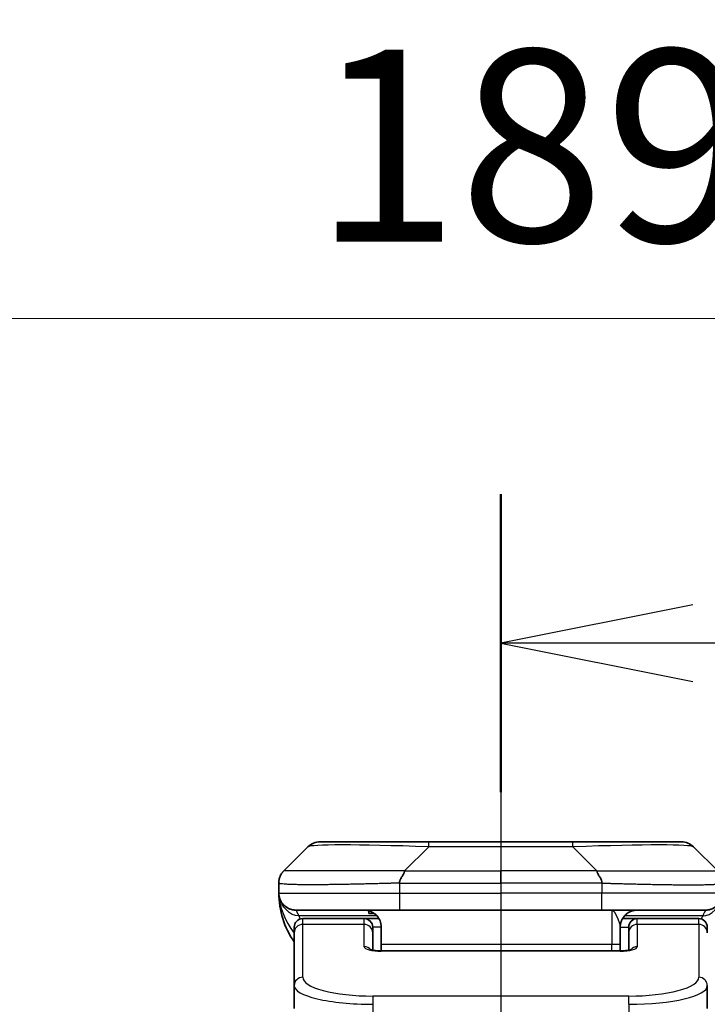
# Model space of a CAD drawing. Units: millimetres. Extents: x -1900 to 6176, y 36 to 1441.
# Drawn here: x 771 to 812, y 804 to 862 of the extents above; entities that cross this region are included whole.
import ezdxf

# ---------------------------------------------------------------- set-up
doc = ezdxf.new("R2010")
doc.units = ezdxf.units.MM
doc.header["$LTSCALE"] = 4.5
doc.linetypes.add('CHAIN', pattern=[0.3543, 0.2362, -0.0295, 0.0591, -0.0295])
doc.layers.get('Defpoints').update_dxf_attribs({"lineweight": 25})
for name, color, linetype, lineweight in [('Centerline (ISO)', 131, 'Continuous', 18), ('Dimension (ISO)', 7, 'Continuous', 18), ('Section Line (ISO)', 7, 'CHAIN', 25), ('Visible (ISO)', 7, 'Continuous', 35), ('Visible Narrow (ISO)', 7, 'Continuous', 25)]:
    doc.layers.add(name, color=color, linetype=linetype, lineweight=lineweight)
doc.styles.add('Note Text (TK)', font='MS PGothic.ttf')
doc.dimstyles.new('Default - Method 1b (TK)', dxfattribs={"dimscale": 4.5, "dimtxt": 2.5, "dimasz": 2.5, "dimexe": 1, "dimexo": 1.5, "dimgap": 1, "dimtad": 1, "dimrnd": 1e-08, "dimdsep": 46, "dimtxsty": 'Note Text (TK)', "dimblk": 'OPEN', "dimcen": 0.09, "dimdle": 5, "dimclrd": 100, "dimclre": 100, "dimclrt": 7, "dimadec": 1, "dimazin": 1, "dimtfac": 1, "dimtmove": 0, "dimatfit": 3, "dimldrblk": 'OPEN', "dimfxl": 1, "dimtolj": 1, "dimlwd": -1, "dimlwe": -1, "dimarcsym": 0})

# ---------------------------------------------------------------- blocks, each defined once
blk = doc.blocks.new('2dTransSection1')
at = {"layer": 'Section Line (ISO)', "linetype": 'CHAIN', "ltscale": 16.595257}
blk.add_line((177.665, 185.301), (177.665, 116.744), dxfattribs=at)
at = {"layer": 'Section Line (ISO)', "linetype": 'Continuous', "lineweight": 50}
blk.add_line((177.665, 185.301), (177.665, 181.421), dxfattribs=at)
at = {"layer": 'Section Line (ISO)', "linetype": 'Continuous'}
for p, q in [((180.165, 183.861), (177.665, 183.361)), ((180.165, 183.361), (177.665, 183.361)), ((177.665, 183.361), (180.165, 182.861)), ((183.029, 183.361), (180.165, 183.361))]:
    blk.add_line(p, q, dxfattribs=at)
blk = doc.blocks.new('_Open')
at = {"color": 0, "linetype": 'ByBlock', "lineweight": -2}
for p, q in [((-1, 0.1667), (0, 0)), ((-1, -0.1667), (0, 0)), ((0, 0), (-1, 0))]:
    blk.add_line(p, q, dxfattribs=at)
blk = doc.blocks.new('*D16')
at = {"layer": 'Defpoints', "color": 0}
for p in [(893.994, 844.143), (704.994, 796.38), (893.994, 796.38)]:
    blk.add_point(p, dxfattribs=at)
at = {"layer": 'Dimension (ISO)', "color": 100}
for p, q in [((704.994, 803.13), (704.994, 848.643)), ((893.994, 803.13), (893.994, 848.643)), ((716.244, 844.143), (882.744, 844.143))]:
    blk.add_line(p, q, dxfattribs=at)
at = {"layer": 'Dimension (ISO)', "color": 100, "xscale": 11.25, "yscale": 11.25, "zscale": 11.25, "rotation": 180}
blk.add_blockref('_Open', (704.994, 844.143), dxfattribs=at)
at = {"layer": 'Dimension (ISO)', "color": 100, "xscale": 11.25, "yscale": 11.25, "zscale": 11.25}
blk.add_blockref('_Open', (893.994, 844.143), dxfattribs=at)
at = {"layer": 'Dimension (ISO)', "color": 7, "insert": (788.532, 854.268), "char_height": 11.25, "attachment_point": 4, "style": 'Note Text (TK)'}
blk.add_mtext('\\A1;189', dxfattribs=at)

msp = doc.modelspace()

# ---------------------------------------------------------------- linework, layer by layer
at = {"layer": 'Centerline (ISO)', "linetype": 'CHAIN', "ltscale": 23.990969}
msp.add_line((799.4943, 824.4445), (799.4943, 536.3374), dxfattribs=at)
at = {"layer": 'Visible (ISO)'}
for p, q in [((795.2725, 813.4874), (788.9085, 813.4874)), ((803.7162, 813.4874), (795.2725, 813.4874)), ((810.0801, 813.4874), (803.7162, 813.4874)), ((786.7872, 811.7803), (788.2014, 813.1945)), ((812.2014, 811.7803), (810.7872, 813.1945)), ((786.4943, 811.071), (786.4943, 811.0733)), ((786.4943, 811.071), (786.4943, 810.4874)), ((793.5655, 809.4874), (787.4943, 809.4874)), ((791.77, 809.4487), (791.77, 809.2874)), ((791.77, 809.2874), (792.0943, 809.2874)), ((793.5655, 809.4874), (799.4943, 809.4874)), ((805.4232, 809.4874), (799.4943, 809.4874)), ((805.4232, 809.4874), (811.4943, 809.4874)), ((791.4943, 808.9874), (787.8943, 808.9874)), ((792.3604, 808.9874), (791.4943, 808.9874)), ((806.6283, 808.9874), (807.4943, 808.9874)), ((811.0943, 808.9874), (807.4943, 808.9874)), ((787.3943, 808.1637), (787.3943, 808.4874)), ((787.3943, 805.0668), (787.3943, 808.1637)), ((791.9943, 808.1637), (791.9943, 808.4874)), ((791.9943, 807.1376), (791.9943, 808.1637)), ((792.4943, 808.4874), (792.4943, 807.4874)), ((806.4943, 808.4874), (806.4943, 807.4874)), ((806.9943, 808.1637), (806.9943, 808.4874)), ((806.9943, 808.1637), (806.9943, 807.1376)), ((811.5943, 808.1637), (811.5943, 808.4874)), ((792.4943, 807.4874), (792.4943, 807.0941)), ((792.4943, 807.0941), (806.4943, 807.0941)), ((806.4943, 807.0941), (806.4943, 807.4874)), ((787.3943, 805.0668), (787.3943, 803.721)), ((811.5943, 805.0668), (811.5943, 803.721))]:
    msp.add_line(p, q, dxfattribs=at)
for centre, radius, start, end in [((788.9085, 812.4874), 1, 90.000005, 135.000005), ((810.0801, 812.4874), 1, 44.999995, 89.999995), ((791.4943, 810.4874), 5, 180, 214.915206), ((787.8943, 808.4874), 0.5, 90, 180), ((791.4943, 808.4874), 0.5, 0, 90), ((807.4943, 808.4874), 0.5, 90, 180), ((811.0943, 808.4874), 0.5, 0, 90)]:
    msp.add_arc(centre, radius, start, end, dxfattribs=at)
for points, knots in [([(786.4943, 811.071), (786.4943, 811.0885), (786.4946, 811.1062), (786.4959, 811.141), (786.4968, 811.1581), (786.4995, 811.1919), (786.5011, 811.2086), (786.5052, 811.2417), (786.5075, 811.258), (786.5158, 811.3061), (786.5229, 811.3376), (786.5403, 811.3989), (786.5507, 811.4288), (786.5748, 811.4872), (786.5885, 811.5157), (786.6193, 811.5714), (786.6365, 811.5987), (786.6646, 811.6387), (786.6744, 811.6519), (786.6948, 811.6781), (786.7054, 811.6911), (786.7275, 811.7169), (786.7389, 811.7297), (786.7625, 811.7552), (786.7748, 811.7679), (786.7872, 811.7803)], [0, 0, 0, 0, 0.0638986, 0.0638986, 0.1272191, 0.1272191, 0.1900582, 0.1900582, 0.2525056, 0.2525056, 0.3765059, 0.3765059, 0.4999109, 0.4999109, 0.6233265, 0.6233265, 0.7473585, 0.7473585, 0.8098304, 0.8098304, 0.8727, 0.8727, 0.9360574, 0.9360574, 1, 1, 1, 1]), ([(793.8583, 811.7803), (793.8583, 811.7679), (793.8572, 811.7552), (793.8551, 811.7424), (793.8529, 811.7297), (793.8498, 811.7169), (793.8459, 811.704), (793.8419, 811.6911), (793.8371, 811.6781), (793.8315, 811.665), (793.826, 811.6519), (793.8197, 811.6386), (793.8128, 811.6253), (793.7992, 811.5987), (793.7831, 811.5714), (793.7659, 811.5434), (793.7487, 811.5156), (793.7303, 811.4871), (793.7118, 811.4579), (793.6934, 811.4287), (793.675, 811.3989), (793.6578, 811.3683), (793.6406, 811.3375), (793.6245, 811.3061), (793.6109, 811.2741), (793.604, 811.2579), (793.5977, 811.2417), (793.5922, 811.2252), (793.5866, 811.2086), (793.5818, 811.1919), (793.5778, 811.1751), (793.5738, 811.1581), (793.5707, 811.141), (793.5686, 811.1237), (793.5665, 811.1062), (793.5654, 811.0885), (793.5654, 811.071)], [0, 0, 0, 0, 0.0639341, 0.0639341, 0.0639341, 0.1272797, 0.1272797, 0.1272797, 0.1901351, 0.1901351, 0.1901351, 0.2525914, 0.2525914, 0.2525914, 0.3765924, 0.3765924, 0.3765924, 0.4999823, 0.4999823, 0.4999823, 0.6233743, 0.6233743, 0.6233743, 0.7473816, 0.7473816, 0.7473816, 0.8098428, 0.8098428, 0.8098428, 0.8727042, 0.8727042, 0.8727042, 0.9360571, 0.9360571, 0.9360571, 1, 1, 1, 1]), ([(805.1304, 811.7803), (805.1304, 811.7679), (805.1315, 811.7552), (805.1336, 811.7424), (805.1357, 811.7297), (805.1388, 811.7169), (805.1428, 811.704), (805.1468, 811.6911), (805.1516, 811.6781), (805.1571, 811.665), (805.1627, 811.6519), (805.169, 811.6386), (805.1758, 811.6253), (805.1895, 811.5987), (805.2055, 811.5714), (805.2228, 811.5434), (805.24, 811.5156), (805.2584, 811.4871), (805.2768, 811.4579), (805.2952, 811.4287), (805.3136, 811.3989), (805.3308, 811.3683), (805.3481, 811.3375), (805.3641, 811.3061), (805.3778, 811.2741), (805.3847, 811.2579), (805.3909, 811.2417), (805.3965, 811.2252), (805.402, 811.2086), (805.4069, 811.1919), (805.4108, 811.1751), (805.4148, 811.1581), (805.4179, 811.141), (805.42, 811.1237), (805.4221, 811.1062), (805.4233, 811.0885), (805.4233, 811.071)], [0, 0, 0, 0, 0.0639341, 0.0639341, 0.0639341, 0.1272797, 0.1272797, 0.1272797, 0.1901351, 0.1901351, 0.1901351, 0.2525914, 0.2525914, 0.2525914, 0.3765924, 0.3765924, 0.3765924, 0.4999823, 0.4999823, 0.4999823, 0.6233743, 0.6233743, 0.6233743, 0.7473816, 0.7473816, 0.7473816, 0.8098428, 0.8098428, 0.8098428, 0.8727042, 0.8727042, 0.8727042, 0.9360571, 0.9360571, 0.9360571, 1, 1, 1, 1]), ([(786.6415, 809.9649), (786.6415, 809.9649), (786.6415, 809.9649), (786.6411, 809.9655), (786.6398, 809.9677), (786.6347, 809.9762), (786.6314, 809.9816), (786.6229, 809.9967), (786.6193, 810.0029), (786.6107, 810.019), (786.609, 810.0222), (786.6059, 810.0282), (786.6045, 810.0308), (786.601, 810.0377), (786.5988, 810.0422), (786.5942, 810.0514), (786.592, 810.0562), (786.5873, 810.066), (786.5849, 810.0712), (786.5789, 810.0844), (786.5755, 810.0924), (786.5658, 810.1154), (786.5601, 810.13), (786.54, 810.1849), (786.5282, 810.2245), (786.5112, 810.3004), (786.5053, 810.3339), (786.4999, 810.3804), (786.4989, 810.3907), (786.4976, 810.405), (786.4973, 810.4093), (786.4967, 810.4171), (786.4965, 810.4207), (786.4961, 810.4272), (786.4959, 810.4301), (786.4956, 810.4369), (786.4954, 810.4404), (786.4952, 810.4458), (786.4951, 810.4478), (786.4949, 810.452), (786.4949, 810.4538), (786.4947, 810.4593), (786.4946, 810.4619), (786.4945, 810.4687), (786.4944, 810.4723), (786.4944, 810.4804), (786.4943, 810.4815), (786.4943, 810.4838), (786.4943, 810.4849), (786.4943, 810.4864), (786.4943, 810.4867), (786.4943, 810.4871), (786.4943, 810.4872), (786.4943, 810.4874), (786.4943, 810.4874), (786.4943, 810.4874)], [0.15752129, 0.15752129, 0.15752129, 0.15752129, 0.16067595, 0.16067595, 0.17970657, 0.17970657, 0.19399829, 0.19399829, 0.20178185, 0.20178185, 0.20338888, 0.20338888, 0.20444399, 0.20444399, 0.20599881, 0.20599881, 0.20754547, 0.20754547, 0.20930452, 0.20930452, 0.21218429, 0.21218429, 0.21786658, 0.21786658, 0.23360052, 0.23360052, 0.24517698, 0.24517698, 0.24819788, 0.24819788, 0.24949763, 0.24949763, 0.25064719, 0.25064719, 0.25165705, 0.25165705, 0.25323524, 0.25323524, 0.25477567, 0.25477567, 0.25708421, 0.25708421, 0.26287011, 0.26287011, 0.27154356, 0.27154356, 0.27281752, 0.27281752, 0.27377366, 0.27377366, 0.27394274, 0.27394274, 0.27403833, 0.27403833, 0.27405032, 0.27405032, 0.27405032, 0.27405032]), ([(791.4943, 809.4874), (791.6224, 809.4874), (791.7619, 809.4616), (792.025, 809.347), (792.1483, 809.2583), (792.3123, 809.0714), (792.3763, 808.9743), (792.4675, 808.7479), (792.4943, 808.6183), (792.4943, 808.4874)], [-0.75818442, -0.75818442, -0.75818442, -0.75818442, -0.69165561, -0.69165561, -0.62512679, -0.62512679, -0.57978612, -0.57978612, -0.53444544, -0.53444544, -0.53444544, -0.53444544]), ([(791.836, 807.183), (791.836, 807.183), (791.8374, 807.1823), (791.8454, 807.1787), (791.856, 807.1743), (791.8885, 807.1633), (791.9125, 807.1563), (791.9754, 807.141), (792.0169, 807.1327), (792.1161, 807.1169), (792.1765, 807.1097), (792.3088, 807.0987), (792.3828, 807.0952), (792.4692, 807.0942), (792.4818, 807.0941), (792.4943, 807.0941)], [0.061217638, 0.061217638, 0.061217638, 0.061217638, 0.066962713, 0.066962713, 0.078554826, 0.078554826, 0.092590333, 0.092590333, 0.109788724, 0.109788724, 0.129993645, 0.129993645, 0.15216185, 0.15216185, 0.15593327, 0.15593327, 0.15593327, 0.15593327]), ([(806.4943, 807.0941), (806.5685, 807.0941), (806.6435, 807.0968), (806.7877, 807.107), (806.8584, 807.1149), (806.9799, 807.1338), (807.0331, 807.1451), (807.0909, 807.1607), (807.1062, 807.1653), (807.129, 807.1731), (807.1375, 807.1763), (807.1483, 807.1808), (807.1513, 807.1823), (807.1525, 807.1829), (807.1526, 807.183), (807.1526, 807.183)], [0, 0, 0, 0, 0.022246205, 0.022246205, 0.045380355, 0.045380355, 0.067678223, 0.067678223, 0.077438877, 0.077438877, 0.085819971, 0.085819971, 0.093057876, 0.093057876, 0.09466979, 0.09466979, 0.09466979, 0.09466979])]:
    msp.add_open_spline(points, degree=3, knots=knots, dxfattribs=at)
for points, weights in [([(787.4943, 809.4874), (786.9085, 809.4874), (786.4943, 809.9016), (786.4943, 810.4874)], [1, 0.804737851912, 0.804737851912, 1]), ([(811.4943, 809.4874), (812.0801, 809.4874), (812.4943, 809.9016), (812.4943, 810.4874)], [1, 0.804737851912, 0.804737851912, 1]), ([(806.4943, 808.4874), (806.4943, 809.0732), (806.9085, 809.4874), (807.4943, 809.4874)], [1, 0.804737851845, 0.804737851845, 1])]:
    msp.add_rational_spline(points, weights, degree=3, dxfattribs=at)
at = {"layer": 'Visible Narrow (ISO)'}
for p, q in [((795.2725, 813.1945), (795.2725, 813.4874)), ((803.7162, 813.1945), (803.7162, 813.4874)), ((793.8583, 811.7803), (795.2725, 813.1945)), ((803.7162, 813.1945), (795.2725, 813.1945)), ((805.1304, 811.7803), (803.7162, 813.1945)), ((793.8583, 811.7803), (799.4943, 811.7803)), ((799.4943, 811.0732), (799.4943, 811.7803)), ((805.1304, 811.7803), (799.4943, 811.7803)), ((793.5654, 811.071), (793.5654, 810.4874)), ((805.4233, 811.071), (805.4233, 810.4874)), ((786.4943, 810.4874), (793.5654, 810.4874)), ((793.5654, 810.4874), (799.4943, 810.4874)), ((805.4233, 810.4874), (799.4943, 810.4874)), ((799.4943, 810.4874), (799.4943, 809.4874)), ((812.4943, 810.4874), (805.4233, 810.4874)), ((805.9943, 809.4874), (805.9943, 807.4874)), ((792.2462, 809.1467), (787.6654, 809.1467)), ((787.8943, 808.6467), (787.8943, 808.9874)), ((791.4943, 808.6467), (791.4943, 808.9874)), ((811.3232, 809.1467), (806.7424, 809.1467)), ((807.4943, 808.6467), (807.4943, 808.9874)), ((811.0943, 808.6467), (811.0943, 808.9874)), ((791.4943, 808.6467), (787.8943, 808.6467)), ((787.8943, 805.5498), (787.8943, 808.6467)), ((791.4943, 807.345), (791.4943, 808.6467)), ((792.4943, 808.4874), (791.9943, 808.4874)), ((806.4943, 808.4874), (806.9943, 808.4874)), ((811.0943, 808.6467), (807.4943, 808.6467)), ((807.4943, 808.6467), (807.4943, 807.345)), ((811.0943, 808.6467), (811.0943, 805.5498)), ((792.4943, 807.4874), (805.9943, 807.4874)), ((806.4943, 807.0771), (792.4943, 807.0771)), ((805.9943, 807.4874), (806.4943, 807.4874)), ((805.9943, 807.0941), (805.9943, 807.4874)), ((806.4943, 807.0941), (806.4943, 807.0771)), ((806.9943, 804.4512), (791.9943, 804.4512)), ((791.9943, 804.4512), (791.9943, 803.9682)), ((806.9943, 803.9682), (806.9943, 804.4512)), ((791.9943, 803.9682), (791.9943, 802.542)), ((806.9943, 803.9682), (806.9943, 802.542))]:
    msp.add_line(p, q, dxfattribs=at)
for centre, major_axis, ratio, start_param, end_param in [((801.6368, 812.4874), (13.4415, -0.6951), 0.0318713, 2.0656787, 3.1128626), ((797.3519, 812.4874), (-13.4415, -0.6951), 0.0318713, 3.1703227, 4.2175066), ((793.5654, 810.4874), (0.0001, -1), 0.0000501, 4.7123889, 6.2831852), ((805.4232, 810.4874), (-0.0001, -1), 0.0000501, 0.0000001, 1.5707964), ((787.8943, 808.1637), (-0.5, 0), 0.9659258, 4.712389, 6.2831853), ((791.4943, 808.1637), (0.5, 0), 0.9659258, 0.0000002, 1.5707963), ((807.4943, 808.1637), (-0.5, 0), 0.9659258, 4.712389, 6.2831852), ((811.0943, 808.1637), (0.5, 0), 0.9659258, 0, 1.5707963), ((792.4942, 807.345), (0.9999, 0), 0.2679501, 3.1415925, 4.7124895), ((791.4943, 806.8621), (0.5, 0), 0.9659262, 0.6782699, 1.5708016), ((792.4943, 806.5941), (0, 0.5), 0.0000268, 6.2831852, 6.5449843), ((806.4944, 807.345), (0.9999, 0), 0.2679501, 4.7122886, 6.2831855), ((807.4943, 806.8621), (0.5, 0), 0.9659262, 1.5707914, 2.4633227), ((787.8943, 805.0668), (-0.5, 0), 0.9659255, 4.7123937, 6.2831901), ((791.9939, 805.5497), (4.0996, -0.0001), 0.2679484, 3.1415798, 4.7124988), ((806.9947, 805.5497), (4.0996, 0.0001), 0.2679488, 4.7122936, 6.2831961), ((811.0943, 805.0668), (0.5, 0), 0.9659255, 6.2831808, 7.8539771), ((791.9943, 805.0668), (4.6, 0), 0.2388231, 3.1415925, 4.7123916), ((806.9943, 805.0668), (4.6, 0), 0.238824, 4.7123936, 6.2831852)]:
    msp.add_ellipse(centre, major_axis=major_axis, ratio=ratio, start_param=start_param, end_param=end_param, dxfattribs=at)
for points, knots in [([(793.8583, 811.7803), (793.8225, 811.7815), (793.7867, 811.7826), (793.7142, 811.7845), (793.6775, 811.7853), (793.5666, 811.7873), (793.4925, 811.7881), (793.4073, 811.7886), (793.3962, 811.7886), (793.3239, 811.789), (793.2627, 811.789), (793.1868, 811.7889), (793.1721, 811.7889), (793.1379, 811.7888), (793.1183, 811.7888), (793.0666, 811.7887), (793.0344, 811.7886), (792.9887, 811.7886), (792.9751, 811.7886), (792.9456, 811.7886), (792.9295, 811.7886), (792.9013, 811.7887), (792.8893, 811.7888), (792.8603, 811.7889), (792.8435, 811.7889), (792.8155, 811.789), (792.8043, 811.789), (792.7466, 811.7891), (792.7, 811.7893), (792.6442, 811.7894), (792.6347, 811.7894), (792.5198, 811.7896), (792.4145, 811.7898), (792.3035, 811.79), (792.2975, 811.79), (792.1835, 811.7901), (792.0758, 811.7902), (791.8558, 811.7903), (791.7436, 811.7904), (791.5206, 811.7903), (791.4099, 811.7903), (791.1967, 811.7901), (791.094, 811.79), (790.9861, 811.7898), (790.98, 811.7898), (790.8665, 811.7897), (790.76, 811.7895), (790.5605, 811.7892), (790.4673, 811.789), (790.3643, 811.7888), (790.3535, 811.7888), (790.2404, 811.7886), (790.1393, 811.7884), (789.9553, 811.788), (789.8719, 811.7878), (789.7752, 811.7876), (789.7607, 811.7876), (789.6503, 811.7874), (789.556, 811.7872), (789.3891, 811.7869), (789.3158, 811.7868), (789.2267, 811.7867), (789.2095, 811.7866), (789.1042, 811.7865), (789.018, 811.7864), (788.8919, 811.7863), (788.8505, 811.7863), (788.7994, 811.7863), (788.7892, 811.7863), (788.7677, 811.7863), (788.7563, 811.7863), (788.7412, 811.7863), (788.7324, 811.7863), (788.7186, 811.7863), (788.7036, 811.7863), (788.6837, 811.7863), (788.659, 811.7863), (788.6394, 811.7863), (788.61, 811.7863), (788.5906, 811.7863), (788.5329, 811.7863), (788.495, 811.7863), (788.3993, 811.7864), (788.3424, 811.7865), (788.2716, 811.7866), (788.2564, 811.7866), (788.1715, 811.7867), (788.1043, 811.7869), (787.9881, 811.7872), (787.938, 811.7873), (787.8776, 811.7875), (787.8657, 811.7875), (787.7944, 811.7877), (787.7377, 811.7879), (787.6393, 811.7883), (787.5968, 811.7885), (787.547, 811.7887), (787.5379, 811.7887), (787.48, 811.789), (787.4337, 811.7892), (787.3537, 811.7895), (787.3192, 811.7896), (787.2798, 811.7898), (787.2731, 811.7898), (787.1954, 811.7901), (787.1331, 811.7903), (787.0744, 811.7903), (787.0697, 811.7903), (787.0364, 811.7904), (787.0101, 811.7903), (786.9661, 811.7902), (786.9476, 811.7901), (786.9276, 811.79), (786.9246, 811.79), (786.9052, 811.7898), (786.8906, 811.7897), (786.8751, 811.7894), (786.8727, 811.7894), (786.8667, 811.7893), (786.8632, 811.7892), (786.8584, 811.7891), (786.8571, 811.7891), (786.8538, 811.789), (786.8518, 811.789), (786.8482, 811.7889), (786.8467, 811.7889), (786.8436, 811.7888), (786.8422, 811.7887), (786.8396, 811.7887), (786.8384, 811.7887), (786.837, 811.7887), (786.8367, 811.7887), (786.8349, 811.7888), (786.8336, 811.7888), (786.8294, 811.7889), (786.8268, 811.789), (786.8232, 811.7892), (786.822, 811.7892), (786.8197, 811.7893), (786.8185, 811.7893), (786.8135, 811.7893), (786.8101, 811.7893), (786.8063, 811.7889), (786.8057, 811.7888), (786.8013, 811.7882), (786.7981, 811.7873), (786.7937, 811.7853), (786.7923, 811.7845), (786.7897, 811.7826), (786.7885, 811.7815), (786.7872, 811.7803)], [0, 0, 0, 0, 0.0095184, 0.0095184, 0.0192702, 0.0192702, 0.0389776, 0.0389776, 0.0419212, 0.0419212, 0.0581996, 0.0581996, 0.0621072, 0.0621072, 0.0673145, 0.0673145, 0.0758905, 0.0758905, 0.0794947, 0.0794947, 0.083783, 0.083783, 0.0870051, 0.0870051, 0.0915036, 0.0915036, 0.0944913, 0.0944913, 0.1069292, 0.1069292, 0.1094537, 0.1094537, 0.1377166, 0.1377166, 0.1393366, 0.1393366, 0.168411, 0.168411, 0.1989632, 0.1989632, 0.2294313, 0.2294313, 0.2581017, 0.2581017, 0.2598073, 0.2598073, 0.2901016, 0.2901016, 0.3171407, 0.3171407, 0.3203027, 0.3203027, 0.3504052, 0.3504052, 0.375904, 0.375904, 0.3804149, 0.3804149, 0.4103459, 0.4103459, 0.4344429, 0.4344429, 0.4402132, 0.4402132, 0.4700343, 0.4700343, 0.4849437, 0.4849437, 0.4886699, 0.4886699, 0.4928467, 0.4928467, 0.4942589, 0.4961219, 0.497985, 0.4998481, 0.5035714, 0.5072944, 0.5072944, 0.5147411, 0.5147411, 0.5296378, 0.5296378, 0.55297, 0.55297, 0.5594638, 0.5594638, 0.5893357, 0.5893357, 0.6133152, 0.6133152, 0.6192715, 0.6192715, 0.6492867, 0.6492867, 0.6738839, 0.6738839, 0.6793932, 0.6793932, 0.7095977, 0.7095977, 0.7347357, 0.7347357, 0.7399033, 0.7399033, 0.7958822, 0.7958822, 0.8008112, 0.8008112, 0.8314142, 0.8314142, 0.8573104, 0.8573104, 0.862117, 0.862117, 0.8881264, 0.8881264, 0.89291, 0.89291, 0.9006218, 0.9006218, 0.9035569, 0.9035569, 0.9083392, 0.9083392, 0.9122001, 0.9122001, 0.9161097, 0.9161097, 0.9192643, 0.9192643, 0.9202582, 0.9202582, 0.9244067, 0.9244067, 0.9334204, 0.9334204, 0.9376307, 0.9376307, 0.9424341, 0.9424341, 0.9581298, 0.9581298, 0.9615629, 0.9615629, 0.9810021, 0.9810021, 0.9905009, 0.9905009, 1, 1, 1, 1]), ([(805.1304, 811.7803), (805.1662, 811.7815), (805.202, 811.7826), (805.2745, 811.7845), (805.3112, 811.7853), (805.422, 811.7873), (805.4962, 811.7881), (805.5814, 811.7886), (805.5925, 811.7886), (805.6648, 811.789), (805.726, 811.789), (805.8018, 811.7889), (805.8165, 811.7889), (805.8508, 811.7888), (805.8703, 811.7888), (805.9221, 811.7887), (805.9543, 811.7886), (806, 811.7886), (806.0135, 811.7886), (806.0431, 811.7886), (806.0592, 811.7886), (806.0873, 811.7887), (806.0994, 811.7888), (806.1283, 811.7889), (806.1452, 811.7889), (806.1732, 811.789), (806.1844, 811.789), (806.2421, 811.7891), (806.2886, 811.7893), (806.3445, 811.7894), (806.3539, 811.7894), (806.4689, 811.7896), (806.5741, 811.7898), (806.6852, 811.79), (806.6912, 811.79), (806.8052, 811.7901), (806.9129, 811.7902), (807.1328, 811.7903), (807.2451, 811.7904), (807.468, 811.7903), (807.5787, 811.7903), (807.792, 811.7901), (807.8947, 811.79), (808.0026, 811.7898), (808.0086, 811.7898), (808.1222, 811.7897), (808.2287, 811.7895), (808.4282, 811.7892), (808.5214, 811.789), (808.6244, 811.7888), (808.6351, 811.7888), (808.7483, 811.7886), (808.8494, 811.7884), (809.0334, 811.788), (809.1168, 811.7878), (809.2135, 811.7876), (809.228, 811.7876), (809.3384, 811.7874), (809.4327, 811.7872), (809.5996, 811.7869), (809.6728, 811.7868), (809.762, 811.7867), (809.7791, 811.7866), (809.8845, 811.7865), (809.9707, 811.7864), (810.0967, 811.7863), (810.1382, 811.7863), (810.1893, 811.7863), (810.1995, 811.7863), (810.221, 811.7863), (810.2323, 811.7863), (810.2474, 811.7863), (810.2563, 811.7863), (810.2701, 811.7863), (810.2851, 811.7863), (810.3049, 811.7863), (810.3297, 811.7863), (810.3493, 811.7863), (810.3786, 811.7863), (810.398, 811.7863), (810.4558, 811.7863), (810.4937, 811.7863), (810.5894, 811.7864), (810.6463, 811.7865), (810.717, 811.7866), (810.7323, 811.7866), (810.8172, 811.7867), (810.8843, 811.7869), (811.0006, 811.7872), (811.0507, 811.7873), (811.111, 811.7875), (811.123, 811.7875), (811.1942, 811.7877), (811.251, 811.7879), (811.3494, 811.7883), (811.3919, 811.7885), (811.4417, 811.7887), (811.4507, 811.7887), (811.5087, 811.789), (811.555, 811.7892), (811.6349, 811.7895), (811.6694, 811.7896), (811.7089, 811.7898), (811.7155, 811.7898), (811.7933, 811.7901), (811.8556, 811.7903), (811.9143, 811.7903), (811.919, 811.7903), (811.9523, 811.7904), (811.9785, 811.7903), (812.0226, 811.7902), (812.0411, 811.7901), (812.061, 811.79), (812.0641, 811.79), (812.0834, 811.7898), (812.0981, 811.7897), (812.1136, 811.7894), (812.1159, 811.7894), (812.1219, 811.7893), (812.1255, 811.7892), (812.1302, 811.7891), (812.1315, 811.7891), (812.1349, 811.789), (812.1369, 811.789), (812.1404, 811.7889), (812.142, 811.7889), (812.145, 811.7888), (812.1465, 811.7887), (812.1491, 811.7887), (812.1502, 811.7887), (812.1517, 811.7887), (812.152, 811.7887), (812.1537, 811.7888), (812.1551, 811.7888), (812.1593, 811.7889), (812.1619, 811.789), (812.1655, 811.7892), (812.1666, 811.7892), (812.169, 811.7893), (812.1702, 811.7893), (812.1751, 811.7893), (812.1785, 811.7893), (812.1823, 811.7889), (812.183, 811.7888), (812.1873, 811.7882), (812.1906, 811.7873), (812.1949, 811.7853), (812.1963, 811.7845), (812.1989, 811.7826), (812.2002, 811.7815), (812.2014, 811.7803)], [0, 0, 0, 0, 0.0095184, 0.0095184, 0.0192702, 0.0192702, 0.0389776, 0.0389776, 0.0419212, 0.0419212, 0.0581996, 0.0581996, 0.0621072, 0.0621072, 0.0673145, 0.0673145, 0.0758905, 0.0758905, 0.0794947, 0.0794947, 0.083783, 0.083783, 0.0870051, 0.0870051, 0.0915036, 0.0915036, 0.0944913, 0.0944913, 0.1069292, 0.1069292, 0.1094537, 0.1094537, 0.1377166, 0.1377166, 0.1393366, 0.1393366, 0.168411, 0.168411, 0.1989632, 0.1989632, 0.2294313, 0.2294313, 0.2581017, 0.2581017, 0.2598073, 0.2598073, 0.2901016, 0.2901016, 0.3171407, 0.3171407, 0.3203027, 0.3203027, 0.3504052, 0.3504052, 0.375904, 0.375904, 0.3804149, 0.3804149, 0.4103459, 0.4103459, 0.4344429, 0.4344429, 0.4402132, 0.4402132, 0.4700343, 0.4700343, 0.4849437, 0.4849437, 0.4886699, 0.4886699, 0.4928467, 0.4928467, 0.4942589, 0.4961219, 0.497985, 0.4998481, 0.5035714, 0.5072944, 0.5072944, 0.5147411, 0.5147411, 0.5296378, 0.5296378, 0.55297, 0.55297, 0.5594638, 0.5594638, 0.5893357, 0.5893357, 0.6133152, 0.6133152, 0.6192715, 0.6192715, 0.6492867, 0.6492867, 0.6738839, 0.6738839, 0.6793932, 0.6793932, 0.7095977, 0.7095977, 0.7347357, 0.7347357, 0.7399033, 0.7399033, 0.7958822, 0.7958822, 0.8008112, 0.8008112, 0.8314142, 0.8314142, 0.8573104, 0.8573104, 0.862117, 0.862117, 0.8881264, 0.8881264, 0.89291, 0.89291, 0.9006218, 0.9006218, 0.9035569, 0.9035569, 0.9083392, 0.9083392, 0.9122001, 0.9122001, 0.9161097, 0.9161097, 0.9192643, 0.9192643, 0.9202582, 0.9202582, 0.9244067, 0.9244067, 0.9334204, 0.9334204, 0.9376307, 0.9376307, 0.9424341, 0.9424341, 0.9581298, 0.9581298, 0.9615629, 0.9615629, 0.9810021, 0.9810021, 0.9905009, 0.9905009, 1, 1, 1, 1]), ([(793.5654, 811.071), (793.5427, 811.0703), (793.5188, 811.0696), (793.4726, 811.0683), (793.4503, 811.0676), (793.384, 811.0655), (793.34, 811.0641), (793.2888, 811.0624), (793.282, 811.0622), (793.2358, 811.0607), (793.1967, 811.0595), (793.1326, 811.0575), (793.1078, 811.0568), (793.0561, 811.0552), (793.0292, 811.0545), (792.9894, 811.0534), (792.9765, 811.053), (792.9475, 811.0522), (792.9306, 811.0518), (792.8834, 811.0505), (792.8539, 811.0497), (792.8125, 811.0487), (792.8009, 811.0484), (792.7408, 811.0468), (792.6924, 811.0455), (792.6343, 811.044), (792.6245, 811.0437), (792.5046, 811.0406), (792.3947, 811.0378), (792.2787, 811.0349), (792.2724, 811.0347), (792.1529, 811.0317), (792.0398, 811.0289), (791.8084, 811.0232), (791.6901, 811.0204), (791.4542, 811.0148), (791.3366, 811.0121), (791.1096, 811.007), (791, 811.0046), (790.8849, 811.0022), (790.8784, 811.002), (790.7567, 810.9995), (790.6425, 810.9971), (790.4279, 810.9929), (790.3273, 810.991), (790.2162, 810.989), (790.2046, 810.9888), (790.0819, 810.9866), (789.9723, 810.9848), (789.7724, 810.9816), (789.6817, 810.9803), (789.5765, 810.9788), (789.5607, 810.9786), (789.4401, 810.977), (789.3371, 810.9758), (789.1548, 810.9738), (789.0748, 810.9731), (788.9773, 810.9723), (788.9586, 810.9721), (788.8433, 810.9713), (788.7491, 810.9707), (788.6115, 810.9702), (788.5662, 810.97), (788.5105, 810.9699), (788.4994, 810.9699), (788.4759, 810.9698), (788.4636, 810.9698), (788.4471, 810.9698), (788.4375, 810.9698), (788.4224, 810.9698), (788.4061, 810.9698), (788.3953, 810.9698), (788.3791, 810.9698), (788.3576, 810.9698), (788.3362, 810.9698), (788.3044, 810.9698), (788.2833, 810.9699), (788.2206, 810.97), (788.1795, 810.9701), (788.0759, 810.9706), (788.0145, 810.971), (787.9383, 810.9717), (787.9219, 810.9718), (787.8308, 810.9727), (787.759, 810.9736), (787.6353, 810.9755), (787.5823, 810.9765), (787.5187, 810.9778), (787.5062, 810.9781), (787.4314, 810.9798), (787.3722, 810.9813), (787.2704, 810.9844), (787.2266, 810.9859), (787.1757, 810.9879), (787.1665, 810.9882), (787.1076, 810.9905), (787.0609, 810.9926), (786.9811, 810.9967), (786.9469, 810.9986), (786.9083, 811.001), (786.9018, 811.0014), (786.8262, 811.0063), (786.7669, 811.0111), (786.7123, 811.0167), (786.708, 811.0171), (786.6774, 811.0203), (786.6538, 811.0232), (786.615, 811.0286), (786.599, 811.0311), (786.5822, 811.0341), (786.5797, 811.0345), (786.5637, 811.0376), (786.5519, 811.0401), (786.54, 811.0432), (786.5382, 811.0437), (786.5336, 811.045), (786.531, 811.0458), (786.5275, 811.0469), (786.5266, 811.0471), (786.5241, 811.0479), (786.5227, 811.0484), (786.5202, 811.0493), (786.5192, 811.0497), (786.5171, 811.0505), (786.5161, 811.0509), (786.5144, 811.0516), (786.5137, 811.0519), (786.5128, 811.0523), (786.5126, 811.0524), (786.5116, 811.0528), (786.5108, 811.0532), (786.5086, 811.0544), (786.5072, 811.0551), (786.5048, 811.0567), (786.5037, 811.0574), (786.5012, 811.0593), (786.4998, 811.0605), (786.4985, 811.062), (786.4982, 811.0623), (786.4968, 811.064), (786.4959, 811.0654), (786.495, 811.0675), (786.4947, 811.0682), (786.4944, 811.0696), (786.4943, 811.0703), (786.4943, 811.071)], [0, 0, 0, 0, 0.0060309, 0.0060309, 0.0120008, 0.0120008, 0.0238645, 0.0238645, 0.0256517, 0.0256517, 0.0361314, 0.0361314, 0.0427402, 0.0427402, 0.0498324, 0.0498324, 0.053223, 0.053223, 0.0575464, 0.0575464, 0.0655788, 0.0655788, 0.0686905, 0.0686905, 0.0815644, 0.0815644, 0.0841798, 0.0841798, 0.1135151, 0.1135151, 0.1151996, 0.1151996, 0.1454965, 0.1454965, 0.177471, 0.177471, 0.2094958, 0.2094958, 0.2397564, 0.2397564, 0.24156, 0.24156, 0.2736902, 0.2736902, 0.3025081, 0.3025081, 0.3058861, 0.3058861, 0.3381271, 0.3381271, 0.3655453, 0.3655453, 0.3704056, 0.3704056, 0.402723, 0.402723, 0.4288146, 0.4288146, 0.4350703, 0.4350703, 0.4674378, 0.4674378, 0.4836361, 0.4836361, 0.4876853, 0.4876853, 0.4922244, 0.4922244, 0.4937592, 0.4957839, 0.4978088, 0.4998336, 0.4998336, 0.50388, 0.507926, 0.507926, 0.5160184, 0.5160184, 0.5322027, 0.5322027, 0.5575322, 0.5575322, 0.5645751, 0.5645751, 0.5969278, 0.5969278, 0.622829, 0.622829, 0.6292513, 0.6292513, 0.6615372, 0.6615372, 0.6878929, 0.6878929, 0.6937826, 0.6937826, 0.7259826, 0.7259826, 0.7526652, 0.7526652, 0.7581356, 0.7581356, 0.8171307, 0.8171307, 0.8223012, 0.8223012, 0.8543215, 0.8543215, 0.8813113, 0.8813113, 0.8863106, 0.8863106, 0.9133113, 0.9133113, 0.9182675, 0.9182675, 0.9262517, 0.9262517, 0.9292892, 0.9292892, 0.9342914, 0.9342914, 0.9382967, 0.9382967, 0.942181, 0.942181, 0.9451294, 0.9451294, 0.9460235, 0.9460235, 0.9495786, 0.9495786, 0.9566104, 0.9566104, 0.9630132, 0.9630132, 0.9732741, 0.9732741, 0.9754302, 0.9754302, 0.987634, 0.987634, 0.9937199, 0.9937199, 1, 1, 1, 1]), ([(793.5654, 811.071), (793.5829, 811.071), (793.6007, 811.071), (793.6187, 811.071), (793.6363, 811.071), (793.6541, 811.0711), (793.672, 811.0711), (793.7091, 811.0711), (793.7469, 811.0712), (793.785, 811.0713), (793.8606, 811.0715), (793.9373, 811.0718), (794.0123, 811.0721), (794.0891, 811.0723), (794.1641, 811.0726), (794.2343, 811.0728), (794.2704, 811.073), (794.3053, 811.0731), (794.3386, 811.0731), (794.3727, 811.0732), (794.4051, 811.0732), (794.4353, 811.0733), (794.4394, 811.0733), (794.4434, 811.0733), (794.4474, 811.0733), (794.4736, 811.0733), (794.4998, 811.0733), (794.526, 811.0733), (794.5562, 811.0733), (794.5864, 811.0733), (794.6166, 811.0733), (794.6769, 811.0733), (794.7373, 811.0733), (794.7977, 811.0733), (794.9183, 811.0732), (795.0389, 811.0732), (795.1595, 811.0732), (795.6413, 811.0732), (796.1231, 811.0732), (796.6049, 811.0732), (797.0866, 811.0732), (797.5683, 811.0732), (798.05, 811.0732), (798.5315, 811.0732), (799.0129, 811.0732), (799.4943, 811.0732)], [0, 0, 0, 0, 0.0070785, 0.0070785, 0.0070785, 0.0140046, 0.0140046, 0.0140046, 0.0283529, 0.0283529, 0.0283529, 0.0568624, 0.0568624, 0.0568624, 0.0860433, 0.0860433, 0.0860433, 0.101083, 0.101083, 0.101083, 0.1165632, 0.1165632, 0.1165632, 0.1186532, 0.1186532, 0.1186532, 0.1323804, 0.1323804, 0.1323804, 0.148198, 0.148198, 0.148198, 0.1798194, 0.1798194, 0.1798194, 0.2430144, 0.2430144, 0.2430144, 0.4954203, 0.4954203, 0.4954203, 0.7477818, 0.7477818, 0.7477818, 1, 1, 1, 1]), ([(805.4233, 811.071), (805.4057, 811.071), (805.3879, 811.071), (805.37, 811.071), (805.3524, 811.071), (805.3346, 811.0711), (805.3167, 811.0711), (805.2795, 811.0711), (805.2418, 811.0712), (805.2037, 811.0713), (805.1281, 811.0715), (805.0514, 811.0718), (804.9764, 811.0721), (804.8996, 811.0723), (804.8246, 811.0726), (804.7544, 811.0728), (804.7182, 811.073), (804.6833, 811.0731), (804.6501, 811.0731), (804.6159, 811.0732), (804.5835, 811.0732), (804.5534, 811.0733), (804.5493, 811.0733), (804.5453, 811.0733), (804.5413, 811.0733), (804.5151, 811.0733), (804.4889, 811.0733), (804.4627, 811.0733), (804.4325, 811.0733), (804.4023, 811.0733), (804.3721, 811.0733), (804.3117, 811.0733), (804.2514, 811.0733), (804.191, 811.0733), (804.0704, 811.0732), (803.9498, 811.0732), (803.8291, 811.0732), (803.3473, 811.0732), (802.8655, 811.0732), (802.3838, 811.0732), (801.902, 811.0732), (801.4203, 811.0732), (800.9386, 811.0732), (800.4572, 811.0732), (799.9758, 811.0732), (799.4943, 811.0732)], [0, 0, 0, 0, 0.0070785, 0.0070785, 0.0070785, 0.0140046, 0.0140046, 0.0140046, 0.0283529, 0.0283529, 0.0283529, 0.0568624, 0.0568624, 0.0568624, 0.0860433, 0.0860433, 0.0860433, 0.101083, 0.101083, 0.101083, 0.1165632, 0.1165632, 0.1165632, 0.1186532, 0.1186532, 0.1186532, 0.1323804, 0.1323804, 0.1323804, 0.148198, 0.148198, 0.148198, 0.1798194, 0.1798194, 0.1798194, 0.2430144, 0.2430144, 0.2430144, 0.4954203, 0.4954203, 0.4954203, 0.7477818, 0.7477818, 0.7477818, 1, 1, 1, 1]), ([(805.4233, 811.071), (805.446, 811.0703), (805.4699, 811.0696), (805.5161, 811.0683), (805.5383, 811.0676), (805.6047, 811.0655), (805.6487, 811.0641), (805.6999, 811.0624), (805.7066, 811.0622), (805.7528, 811.0607), (805.792, 811.0595), (805.8561, 811.0575), (805.8809, 811.0568), (805.9326, 811.0552), (805.9595, 811.0545), (805.9993, 811.0534), (806.0121, 811.053), (806.0412, 811.0522), (806.058, 811.0518), (806.1052, 811.0505), (806.1348, 811.0497), (806.1761, 811.0487), (806.1877, 811.0484), (806.2478, 811.0468), (806.2962, 811.0455), (806.3544, 811.044), (806.3642, 811.0437), (806.4841, 811.0406), (806.594, 811.0378), (806.7099, 811.0349), (806.7162, 811.0347), (806.8358, 811.0317), (806.9488, 811.0289), (807.1802, 811.0232), (807.2986, 811.0204), (807.5345, 811.0148), (807.6521, 811.0121), (807.8791, 811.007), (807.9886, 811.0046), (808.1038, 811.0022), (808.1102, 811.002), (808.232, 810.9995), (808.3462, 810.9971), (808.5608, 810.9929), (808.6613, 810.991), (808.7725, 810.989), (808.7841, 810.9888), (808.9067, 810.9866), (809.0163, 810.9848), (809.2162, 810.9816), (809.3069, 810.9803), (809.4122, 810.9788), (809.428, 810.9786), (809.5486, 810.977), (809.6515, 810.9758), (809.8338, 810.9738), (809.9139, 810.9731), (810.0113, 810.9723), (810.0301, 810.9721), (810.1453, 810.9713), (810.2396, 810.9707), (810.3772, 810.9702), (810.4224, 810.97), (810.4782, 810.9699), (810.4893, 810.9699), (810.5127, 810.9698), (810.5251, 810.9698), (810.5415, 810.9698), (810.5512, 810.9698), (810.5662, 810.9698), (810.5825, 810.9698), (810.5933, 810.9698), (810.6096, 810.9698), (810.6311, 810.9698), (810.6524, 810.9698), (810.6843, 810.9698), (810.7054, 810.9699), (810.7681, 810.97), (810.8092, 810.9701), (810.9128, 810.9706), (810.9742, 810.971), (811.0504, 810.9717), (811.0668, 810.9718), (811.1579, 810.9727), (811.2297, 810.9736), (811.3533, 810.9755), (811.4063, 810.9765), (811.47, 810.9778), (811.4825, 810.9781), (811.5572, 810.9798), (811.6164, 810.9813), (811.7183, 810.9844), (811.762, 810.9859), (811.813, 810.9879), (811.8222, 810.9882), (811.881, 810.9905), (811.9277, 810.9926), (812.0076, 810.9967), (812.0417, 810.9986), (812.0804, 811.001), (812.0869, 811.0014), (812.1625, 811.0063), (812.2218, 811.0111), (812.2763, 811.0167), (812.2806, 811.0171), (812.3112, 811.0203), (812.3349, 811.0232), (812.3737, 811.0286), (812.3896, 811.0311), (812.4064, 811.0341), (812.409, 811.0345), (812.425, 811.0376), (812.4368, 811.0401), (812.4487, 811.0432), (812.4505, 811.0437), (812.455, 811.045), (812.4577, 811.0458), (812.4612, 811.0469), (812.4621, 811.0471), (812.4645, 811.0479), (812.4659, 811.0484), (812.4684, 811.0493), (812.4695, 811.0497), (812.4716, 811.0505), (812.4726, 811.0509), (812.4743, 811.0516), (812.475, 811.0519), (812.4758, 811.0523), (812.476, 811.0524), (812.4771, 811.0528), (812.4778, 811.0532), (812.4801, 811.0544), (812.4815, 811.0551), (812.4839, 811.0567), (812.485, 811.0574), (812.4875, 811.0593), (812.4888, 811.0605), (812.4902, 811.062), (812.4904, 811.0623), (812.4919, 811.064), (812.4928, 811.0654), (812.4937, 811.0675), (812.4939, 811.0682), (812.4942, 811.0696), (812.4943, 811.0703), (812.4943, 811.071)], [0, 0, 0, 0, 0.0060309, 0.0060309, 0.0120008, 0.0120008, 0.0238645, 0.0238645, 0.0256517, 0.0256517, 0.0361314, 0.0361314, 0.0427402, 0.0427402, 0.0498324, 0.0498324, 0.053223, 0.053223, 0.0575464, 0.0575464, 0.0655788, 0.0655788, 0.0686905, 0.0686905, 0.0815644, 0.0815644, 0.0841798, 0.0841798, 0.1135151, 0.1135151, 0.1151996, 0.1151996, 0.1454965, 0.1454965, 0.177471, 0.177471, 0.2094958, 0.2094958, 0.2397564, 0.2397564, 0.24156, 0.24156, 0.2736902, 0.2736902, 0.3025081, 0.3025081, 0.3058861, 0.3058861, 0.3381271, 0.3381271, 0.3655453, 0.3655453, 0.3704056, 0.3704056, 0.402723, 0.402723, 0.4288146, 0.4288146, 0.4350703, 0.4350703, 0.4674378, 0.4674378, 0.4836361, 0.4836361, 0.4876853, 0.4876853, 0.4922244, 0.4922244, 0.4937592, 0.4957839, 0.4978088, 0.4998336, 0.4998336, 0.50388, 0.507926, 0.507926, 0.5160184, 0.5160184, 0.5322027, 0.5322027, 0.5575322, 0.5575322, 0.5645751, 0.5645751, 0.5969278, 0.5969278, 0.622829, 0.622829, 0.6292513, 0.6292513, 0.6615372, 0.6615372, 0.6878929, 0.6878929, 0.6937826, 0.6937826, 0.7259826, 0.7259826, 0.7526652, 0.7526652, 0.7581356, 0.7581356, 0.8171307, 0.8171307, 0.8223012, 0.8223012, 0.8543215, 0.8543215, 0.8813113, 0.8813113, 0.8863106, 0.8863106, 0.9133113, 0.9133113, 0.9182675, 0.9182675, 0.9262517, 0.9262517, 0.9292892, 0.9292892, 0.9342914, 0.9342914, 0.9382967, 0.9382967, 0.942181, 0.942181, 0.9451294, 0.9451294, 0.9460235, 0.9460235, 0.9495786, 0.9495786, 0.9566104, 0.9566104, 0.9630132, 0.9630132, 0.9732741, 0.9732741, 0.9754302, 0.9754302, 0.987634, 0.987634, 0.9937199, 0.9937199, 1, 1, 1, 1]), ([(787.4943, 809.4874), (787.4943, 809.4874), (787.4946, 809.487), (787.4955, 809.4852), (787.4963, 809.4838), (787.4992, 809.4784), (787.502, 809.4731), (787.5077, 809.4623), (787.5098, 809.4583), (787.5145, 809.4494), (787.5171, 809.4445), (787.5227, 809.4338), (787.5257, 809.428), (787.5322, 809.4155), (787.5357, 809.4087), (787.543, 809.3945), (787.5468, 809.3871), (787.5549, 809.3712), (787.5592, 809.3628), (787.5727, 809.3361), (787.5825, 809.3166), (787.5983, 809.2847), (787.6038, 809.2736), (787.6152, 809.2506), (787.621, 809.2387), (787.6331, 809.2139), (787.6393, 809.201), (787.6521, 809.1745), (787.6587, 809.1608), (787.6654, 809.1467)], [0, 0, 0, 0, 0.0626039, 0.0626039, 0.1251107, 0.1251107, 0.2499017, 0.2499017, 0.3122263, 0.3122263, 0.374526, 0.374526, 0.4368184, 0.4368184, 0.4999384, 0.4999384, 0.5614738, 0.5614738, 0.6239035, 0.6239035, 0.7489857, 0.7489857, 0.8116368, 0.8116368, 0.8743576, 0.8743576, 0.9371461, 0.9371461, 1, 1, 1, 1]), ([(805.9943, 809.4874), (806.0005, 809.4874), (806.0067, 809.4868), (806.0191, 809.4846), (806.0253, 809.4828), (806.0376, 809.4783), (806.0438, 809.4754), (806.0568, 809.4683), (806.0637, 809.4638), (806.0761, 809.4546), (806.0816, 809.45), (806.0933, 809.4395), (806.0995, 809.4334), (806.1119, 809.4203), (806.1181, 809.4132), (806.1305, 809.3981), (806.1367, 809.3901), (806.1442, 809.3798), (806.1455, 809.3781), (806.1517, 809.3694), (806.1567, 809.3622), (806.1678, 809.3455), (806.174, 809.3358), (806.1864, 809.3156), (806.1926, 809.3051), (806.2049, 809.2834), (806.2111, 809.2722), (806.2191, 809.2574), (806.2208, 809.2541), (806.2239, 809.2483), (806.2253, 809.2457), (806.2297, 809.2373), (806.2328, 809.2313), (806.242, 809.2133), (806.2481, 809.2009), (806.2604, 809.1759), (806.2665, 809.1631), (806.2787, 809.1371), (806.2848, 809.1238), (806.2929, 809.1059), (806.2949, 809.1015), (806.3009, 809.0882), (806.3049, 809.0792), (806.3149, 809.0565), (806.3209, 809.0426), (806.3328, 809.0147), (806.3388, 809.0006), (806.3504, 808.9727), (806.3561, 808.9589), (806.3636, 808.9403), (806.3655, 808.9356), (806.3712, 808.9215), (806.375, 808.912), (806.3842, 808.8887), (806.3895, 808.8749), (806.4002, 808.8471), (806.4055, 808.833), (806.4157, 808.8055), (806.4206, 808.792), (806.4268, 808.7747), (806.4281, 808.771), (806.4305, 808.7642), (806.4315, 808.7612), (806.4349, 808.7515), (806.4372, 808.7448), (806.4417, 808.7314), (806.444, 808.7247), (806.4483, 808.7116), (806.4504, 808.7051), (806.4544, 808.6923), (806.4564, 808.6859), (806.4592, 808.6764), (806.4602, 808.6733), (806.462, 808.6671), (806.4629, 808.6639), (806.4656, 808.6546), (806.4674, 808.6485), (806.4711, 808.6346), (806.4732, 808.6269), (806.4761, 808.615), (806.4771, 808.6108), (806.4795, 808.6006), (806.4808, 808.5948), (806.4833, 808.583), (806.4845, 808.5772), (806.4867, 808.5657), (806.4876, 808.5599), (806.489, 808.5514), (806.4894, 808.5485), (806.4902, 808.5429), (806.4906, 808.54), (806.4917, 808.5316), (806.4923, 808.5259), (806.493, 808.5176), (806.4933, 808.5148), (806.4936, 808.5093), (806.4938, 808.5065), (806.4941, 808.501), (806.4942, 808.4983), (806.4943, 808.4928), (806.4943, 808.4901), (806.4943, 808.4874)], [0, 0, 0, 0, 0.0357391, 0.0357391, 0.0714276, 0.0714276, 0.1069934, 0.1069934, 0.146374, 0.146374, 0.1778665, 0.1778665, 0.2131795, 0.2131795, 0.2481077, 0.2481077, 0.2830384, 0.2830384, 0.290158, 0.290158, 0.3177948, 0.3177948, 0.3518922, 0.3518922, 0.3858677, 0.3858677, 0.4195016, 0.4195016, 0.4289742, 0.4289742, 0.4361937, 0.4361937, 0.4527857, 0.4527857, 0.4856985, 0.4856985, 0.5180049, 0.5180049, 0.5503132, 0.5503132, 0.560819, 0.560819, 0.5817648, 0.5817648, 0.613219, 0.613219, 0.6443164, 0.6443164, 0.6742763, 0.6742763, 0.6842367, 0.6842367, 0.7044353, 0.7044353, 0.7334076, 0.7334076, 0.7626004, 0.7626004, 0.7905673, 0.7905673, 0.7983646, 0.7983646, 0.8045547, 0.8045547, 0.8184536, 0.8184536, 0.8323977, 0.8323977, 0.8458165, 0.8458165, 0.8591361, 0.8591361, 0.865713, 0.865713, 0.872276, 0.872276, 0.8852744, 0.8852744, 0.9017165, 0.9017165, 0.9107488, 0.9107488, 0.9234818, 0.9234818, 0.9361949, 0.9361949, 0.9488971, 0.9488971, 0.9552087, 0.9552087, 0.9615717, 0.9615717, 0.9743525, 0.9743525, 0.9807142, 0.9807142, 0.9871628, 0.9871628, 0.9935495, 0.9935495, 1, 1, 1, 1]), ([(811.4943, 809.4874), (811.4943, 809.4874), (811.4941, 809.487), (811.4931, 809.4852), (811.4924, 809.4838), (811.4895, 809.4784), (811.4866, 809.4731), (811.481, 809.4623), (811.4788, 809.4583), (811.4741, 809.4494), (811.4716, 809.4445), (811.466, 809.4338), (811.463, 809.428), (811.4565, 809.4155), (811.453, 809.4087), (811.4457, 809.3945), (811.4418, 809.3871), (811.4337, 809.3712), (811.4295, 809.3628), (811.416, 809.3361), (811.4062, 809.3166), (811.3903, 809.2847), (811.3848, 809.2736), (811.3735, 809.2506), (811.3676, 809.2387), (811.3556, 809.2139), (811.3493, 809.201), (811.3365, 809.1745), (811.33, 809.1608), (811.3232, 809.1467)], [0, 0, 0, 0, 0.0626039, 0.0626039, 0.1251107, 0.1251107, 0.2499017, 0.2499017, 0.3122263, 0.3122263, 0.374526, 0.374526, 0.4368184, 0.4368184, 0.4999384, 0.4999384, 0.5614738, 0.5614738, 0.6239035, 0.6239035, 0.7489857, 0.7489857, 0.8116368, 0.8116368, 0.8743576, 0.8743576, 0.9371461, 0.9371461, 1, 1, 1, 1])]:
    msp.add_open_spline(points, degree=3, knots=knots, dxfattribs=at)
for points in [[(786.4943, 810.4874), (786.4943, 809.7141), (786.8504, 808.8526), (787.3943, 808.1291)], [(787.6654, 809.1467), (787.148, 809.1301), (786.6357, 809.7196), (786.519, 810.2654)], [(811.3232, 809.1467), (811.8407, 809.1301), (812.3529, 809.7196), (812.4696, 810.2654)], [(787.6654, 809.1467), (787.6938, 809.0873), (787.7253, 809.028), (787.7597, 808.969)], [(811.3232, 809.1467), (811.2949, 809.0873), (811.2633, 809.028), (811.2289, 808.969)]]:
    msp.add_open_spline(points, degree=3, dxfattribs=at)

# ---------------------------------------------------------------- block references
at = {"layer": 'Section Line (ISO)', "xscale": 4.5, "yscale": 4.5, "zscale": 4.5}
msp.add_blockref('2dTransSection1', (0, 0), dxfattribs=at)

# ---------------------------------------------------------------- dimensions: what is measured, and where the dimension line sits
at = {"layer": 'Dimension (ISO)', "color": 100}
dim = msp.add_linear_dim(base=(893.9943, 844.1426), p1=(704.9943, 796.3803), p2=(893.9943, 796.3803), angle=180, dimstyle='Default - Method 1b (TK)', override={"dimgap": 1, "dimdec": 0, "dimtol": 0, "dimlim": 0, "dimtp": 0, "dimtm": 0, "dimtdec": 0, "dimtofl": 0, "dimatfit": 1}, dxfattribs=at)
dim.commit()
dim.dimension.update_dxf_attribs({"geometry": '*D16', "text_midpoint": (799.4943, 844.1426), "dimtype": 160})

doc.saveas('drawing.dxf')
